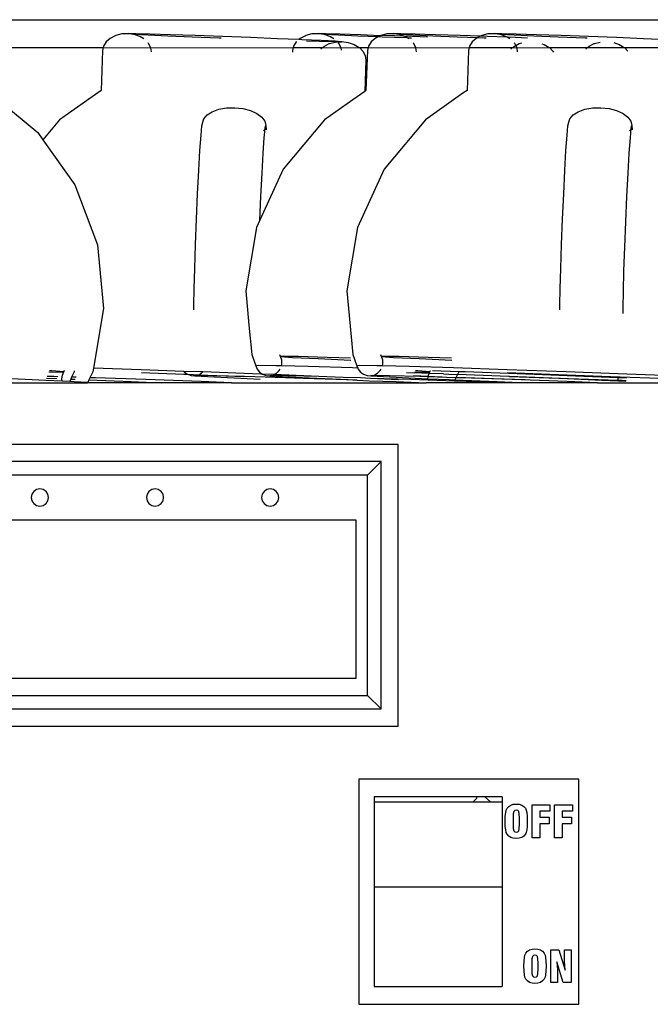
# Model space of a CAD drawing. Units: metres. Extents: x 1.2 to 15, y 7.5 to 13.7.
# Drawn here: x 10.3 to 10.4, y 9 to 9.2 of the extents above; entities that cross this region are included whole.
import ezdxf

# ---------------------------------------------------------------- set-up
doc = ezdxf.new("R2010")
doc.units = ezdxf.units.M
doc.layers.add('Edges', color=7, linetype='Continuous')

# ---------------------------------------------------------------- blocks, each defined once
blk = doc.blocks.new('restaurant counter fr')
at = {"layer": 'Edges'}
for p, q in [((1.19183, 0.96341), (2.06658, 0.96341)), ((1.40222, 0.96138), (1.40137, 0.96116)), ((1.40306, 0.96141), (1.40222, 0.96138)), ((1.40312, 0.96143), (1.40306, 0.96141)), ((1.40422, 0.96141), (1.40312, 0.96143)), ((1.40397, 0.96129), (1.40312, 0.96143)), ((1.40312, 0.96143), (1.40404, 0.96135)), ((1.4048, 0.96101), (1.40397, 0.96129)), ((1.40404, 0.96135), (1.40599, 0.96125)), ((1.40627, 0.96136), (1.40422, 0.96141)), ((1.40599, 0.96125), (1.40877, 0.96113)), ((1.40914, 0.96127), (1.40627, 0.96136)), ((1.41263, 0.96115), (1.40914, 0.96127)), ((1.42922, 0.96138), (1.42837, 0.96116)), ((1.43006, 0.96141), (1.42922, 0.96138)), ((1.43012, 0.96143), (1.43006, 0.96141)), ((1.43122, 0.96141), (1.43012, 0.96143)), ((1.43097, 0.96129), (1.43012, 0.96143)), ((1.43012, 0.96143), (1.43104, 0.96135)), ((1.4318, 0.96101), (1.43097, 0.96129)), ((1.43104, 0.96135), (1.43299, 0.96125)), ((1.43327, 0.96136), (1.43122, 0.96141)), ((1.43299, 0.96125), (1.43577, 0.96113)), ((1.43614, 0.96127), (1.43327, 0.96136)), ((1.43895, 0.96113), (1.43614, 0.96127)), ((1.43987, 0.96138), (1.43906, 0.96117)), ((1.44071, 0.96141), (1.43987, 0.96138)), ((1.44077, 0.96143), (1.44071, 0.96141)), ((1.44187, 0.96141), (1.44077, 0.96143)), ((1.44161, 0.96129), (1.44077, 0.96143)), ((1.44077, 0.96143), (1.44169, 0.96135)), ((1.4423, 0.96106), (1.44161, 0.96129)), ((1.44169, 0.96135), (1.44363, 0.96125)), ((1.44392, 0.96136), (1.44187, 0.96141)), ((1.44363, 0.96125), (1.44642, 0.96113)), ((1.44679, 0.96127), (1.44392, 0.96136)), ((1.45028, 0.96115), (1.44679, 0.96127)), ((1.45422, 0.96138), (1.45337, 0.96116)), ((1.45506, 0.96141), (1.45422, 0.96138)), ((1.45512, 0.96143), (1.45506, 0.96141)), ((1.45622, 0.96141), (1.45512, 0.96143)), ((1.45597, 0.96129), (1.45512, 0.96143)), ((1.45512, 0.96143), (1.45604, 0.96135)), ((1.4568, 0.96101), (1.45597, 0.96129)), ((1.45604, 0.96135), (1.45799, 0.96125)), ((1.45827, 0.96136), (1.45622, 0.96141)), ((1.45799, 0.96125), (1.46077, 0.96113)), ((1.46114, 0.96127), (1.45827, 0.96136)), ((1.46463, 0.96115), (1.46114, 0.96127)), ((1.39999, 0.96026), (1.39962, 0.95966)), ((1.40057, 0.96076), (1.39999, 0.96026)), ((1.4013, 0.96113), (1.40057, 0.96076)), ((1.40137, 0.96116), (1.4013, 0.96113)), ((1.40536, 0.96067), (1.4048, 0.96101)), ((1.40604, 0.96004), (1.40595, 0.96013)), ((1.40637, 0.95942), (1.40604, 0.96004)), ((1.40877, 0.96113), (1.4122, 0.96099)), ((1.4122, 0.96099), (1.41605, 0.96084)), ((1.41651, 0.96101), (1.41263, 0.96115)), ((1.41605, 0.96084), (1.41636, 0.96083)), ((1.42051, 0.96086), (1.41651, 0.96101)), ((1.42436, 0.96071), (1.42051, 0.96086)), ((1.42737, 0.96059), (1.42436, 0.96071)), ((1.42699, 0.96026), (1.42662, 0.95966)), ((1.42702, 0.96028), (1.42699, 0.96026)), ((1.42757, 0.96076), (1.42737, 0.96059)), ((1.42779, 0.96057), (1.42737, 0.96059)), ((1.4283, 0.96113), (1.42757, 0.96076)), ((1.43057, 0.96045), (1.42779, 0.96057)), ((1.42837, 0.96116), (1.4283, 0.96113)), ((1.42848, 0.96041), (1.43029, 0.96035)), ((1.43029, 0.96035), (1.43234, 0.96029)), ((1.43252, 0.96036), (1.43057, 0.96045)), ((1.431, 0.95965), (1.43168, 0.96001)), ((1.43168, 0.96001), (1.43173, 0.96003)), ((1.43173, 0.96003), (1.43253, 0.96023)), ((1.43236, 0.96067), (1.4318, 0.96101)), ((1.43234, 0.96029), (1.43343, 0.96028)), ((1.43343, 0.96028), (1.43252, 0.96036)), ((1.43253, 0.96023), (1.43343, 0.96028)), ((1.43304, 0.96004), (1.43295, 0.96013)), ((1.43337, 0.95942), (1.43304, 0.96004)), ((1.43349, 0.9603), (1.43343, 0.96028)), ((1.43349, 0.9603), (1.4344, 0.96018)), ((1.4344, 0.96018), (1.43523, 0.9599)), ((1.43523, 0.9599), (1.43594, 0.95947)), ((1.43577, 0.96113), (1.43871, 0.96101)), ((1.43764, 0.96026), (1.43727, 0.95966)), ((1.43821, 0.96076), (1.43764, 0.96026)), ((1.43871, 0.96101), (1.43821, 0.96076)), ((1.43895, 0.96113), (1.43871, 0.96101)), ((1.43871, 0.96101), (1.4392, 0.96099)), ((1.43902, 0.96116), (1.43895, 0.96113)), ((1.43906, 0.96117), (1.43902, 0.96116)), ((1.43963, 0.96115), (1.43906, 0.96117)), ((1.4392, 0.96099), (1.4427, 0.96086)), ((1.4423, 0.96106), (1.43963, 0.96115)), ((1.44351, 0.96101), (1.4423, 0.96106)), ((1.44245, 0.96101), (1.4423, 0.96106)), ((1.4427, 0.96086), (1.44245, 0.96101)), ((1.4427, 0.96086), (1.44305, 0.96084)), ((1.44301, 0.96067), (1.4427, 0.96086)), ((1.44305, 0.96084), (1.44336, 0.96083)), ((1.44567, 0.96093), (1.44351, 0.96101)), ((1.44369, 0.96004), (1.4436, 0.96013)), ((1.44402, 0.95942), (1.44369, 0.96004)), ((1.44642, 0.96113), (1.44985, 0.96099)), ((1.44985, 0.96099), (1.4528, 0.96088)), ((1.45314, 0.96105), (1.45028, 0.96115)), ((1.45199, 0.96026), (1.45162, 0.95966)), ((1.45257, 0.96076), (1.45199, 0.96026)), ((1.4528, 0.96088), (1.45257, 0.96076)), ((1.45314, 0.96105), (1.4528, 0.96088)), ((1.4528, 0.96088), (1.4537, 0.96084)), ((1.4533, 0.96113), (1.45314, 0.96105)), ((1.45416, 0.96101), (1.45314, 0.96105)), ((1.45337, 0.96116), (1.4533, 0.96113)), ((1.4537, 0.96084), (1.454, 0.96083)), ((1.45696, 0.96091), (1.45416, 0.96101)), ((1.45696, 0.96091), (1.4568, 0.96101)), ((1.45816, 0.96086), (1.45696, 0.96091)), ((1.45736, 0.96067), (1.45696, 0.96091)), ((1.45804, 0.96004), (1.45795, 0.96013)), ((1.45819, 0.95975), (1.45804, 0.96004)), ((1.45986, 0.9608), (1.45816, 0.96086)), ((1.45819, 0.95975), (1.45868, 0.96001)), ((1.45868, 0.96001), (1.45873, 0.96003)), ((1.45873, 0.96003), (1.45904, 0.9601)), ((1.46077, 0.96113), (1.4642, 0.96099)), ((1.46192, 0.96), (1.46223, 0.9599)), ((1.46223, 0.9599), (1.46294, 0.95947)), ((1.4642, 0.96099), (1.46805, 0.96084)), ((1.46851, 0.96101), (1.46463, 0.96115)), ((1.46805, 0.96084), (1.46836, 0.96083)), ((1.47251, 0.96086), (1.46851, 0.96101)), ((1.46864, 0.95965), (1.46933, 0.96001)), ((1.46933, 0.96001), (1.46938, 0.96003)), ((1.46938, 0.96003), (1.47018, 0.96023)), ((1.47212, 0.96015), (1.47288, 0.9599)), ((1.47636, 0.96071), (1.47251, 0.96086)), ((1.47288, 0.9599), (1.47359, 0.95947)), ((1.47979, 0.96057), (1.47636, 0.96071)), ((1.38397, 0.95944), (1.39957, 0.95944)), ((1.39948, 0.95902), (1.39927, 0.95337)), ((1.39957, 0.95944), (1.39948, 0.95902)), ((1.39962, 0.95966), (1.39957, 0.95944)), ((1.39957, 0.95944), (1.40637, 0.95942)), ((1.40637, 0.95942), (1.42657, 0.95944)), ((1.40645, 0.95886), (1.40637, 0.95942)), ((1.42648, 0.95902), (1.42647, 0.95878)), ((1.42657, 0.95944), (1.42648, 0.95902)), ((1.42662, 0.95966), (1.42657, 0.95944)), ((1.42657, 0.95944), (1.43075, 0.95944)), ((1.4305, 0.95922), (1.43075, 0.95944)), ((1.43075, 0.95944), (1.431, 0.95965)), ((1.43075, 0.95944), (1.43337, 0.95942)), ((1.43337, 0.95942), (1.43594, 0.95947)), ((1.43342, 0.95909), (1.43337, 0.95942)), ((1.43594, 0.95947), (1.43597, 0.95944)), ((1.43597, 0.95944), (1.43648, 0.95893)), ((1.43597, 0.95944), (1.43722, 0.95944)), ((1.43648, 0.95893), (1.4368, 0.95831)), ((1.43712, 0.95902), (1.43691, 0.95337)), ((1.43722, 0.95944), (1.43712, 0.95902)), ((1.43727, 0.95966), (1.43722, 0.95944)), ((1.43722, 0.95944), (1.44402, 0.95942)), ((1.44402, 0.95942), (1.45157, 0.95944)), ((1.4441, 0.95886), (1.44402, 0.95942)), ((1.45148, 0.95902), (1.45127, 0.95337)), ((1.45157, 0.95944), (1.45148, 0.95902)), ((1.45162, 0.95966), (1.45157, 0.95944)), ((1.45157, 0.95944), (1.45775, 0.95944)), ((1.4575, 0.95922), (1.45775, 0.95944)), ((1.45775, 0.95944), (1.458, 0.95965)), ((1.45775, 0.95944), (1.45837, 0.95942)), ((1.458, 0.95965), (1.45819, 0.95975)), ((1.45837, 0.95942), (1.45819, 0.95975)), ((1.45837, 0.95942), (1.46294, 0.95947)), ((1.45845, 0.95886), (1.45837, 0.95942)), ((1.46294, 0.95947), (1.46297, 0.95944)), ((1.46297, 0.95944), (1.46348, 0.95893)), ((1.46297, 0.95944), (1.4684, 0.95944)), ((1.46348, 0.95893), (1.46354, 0.95881)), ((1.46815, 0.95922), (1.4684, 0.95944)), ((1.4684, 0.95944), (1.46864, 0.95965)), ((1.4684, 0.95944), (1.47359, 0.95947)), ((1.47359, 0.95947), (1.47362, 0.95944)), ((1.47362, 0.95944), (1.4741, 0.95895)), ((1.47362, 0.95944), (1.48275, 0.95944)), ((1.4369, 0.95765), (1.43673, 0.95323)), ((1.4368, 0.95831), (1.4369, 0.95765)), ((1.39927, 0.95337), (1.39335, 0.94917)), ((1.43673, 0.95323), (1.43504, 0.95203)), ((1.43691, 0.95337), (1.43673, 0.95323)), ((1.45068, 0.95295), (1.44535, 0.94917)), ((1.45127, 0.95337), (1.45068, 0.95295)), ((1.38469, 0.95199), (1.39028, 0.94738)), ((1.43504, 0.95203), (1.431, 0.94917)), ((1.41434, 0.94989), (1.41508, 0.95034)), ((1.41508, 0.95034), (1.41602, 0.95068)), ((1.41602, 0.95068), (1.41712, 0.95087)), ((1.41712, 0.95087), (1.41828, 0.9509)), ((1.41828, 0.9509), (1.41944, 0.95078)), ((1.41944, 0.95078), (1.42052, 0.9505)), ((1.42052, 0.9505), (1.42143, 0.95008)), ((1.42143, 0.95008), (1.42212, 0.94956)), ((1.46634, 0.94989), (1.46708, 0.95034)), ((1.46708, 0.95034), (1.46802, 0.95068)), ((1.46802, 0.95068), (1.46912, 0.95087)), ((1.46912, 0.95087), (1.47028, 0.9509)), ((1.47028, 0.9509), (1.47144, 0.95078)), ((1.47144, 0.95078), (1.47252, 0.9505)), ((1.47252, 0.9505), (1.47343, 0.95008)), ((1.47343, 0.95008), (1.47412, 0.94956)), ((1.39335, 0.94917), (1.39101, 0.94635)), ((1.4136, 0.94832), (1.4137, 0.94866)), ((1.41369, 0.94873), (1.41387, 0.94934)), ((1.4137, 0.94866), (1.41369, 0.94873)), ((1.41387, 0.94934), (1.41434, 0.94989)), ((1.42212, 0.94956), (1.42255, 0.94898)), ((1.42255, 0.94898), (1.42268, 0.94836)), ((1.431, 0.94917), (1.42516, 0.94215)), ((1.44535, 0.94917), (1.43952, 0.94215)), ((1.4656, 0.94832), (1.4657, 0.94866)), ((1.46569, 0.94873), (1.46587, 0.94934)), ((1.4657, 0.94866), (1.46569, 0.94873)), ((1.46587, 0.94934), (1.46634, 0.94989)), ((1.47412, 0.94956), (1.47455, 0.94898)), ((1.47455, 0.94898), (1.47468, 0.94836)), ((1.39028, 0.94738), (1.39101, 0.94635)), ((1.41348, 0.94699), (1.4136, 0.94832)), ((1.4225, 0.94776), (1.42237, 0.94761)), ((1.42247, 0.94662), (1.42259, 0.94795)), ((1.42259, 0.94795), (1.4225, 0.94776)), ((1.42257, 0.94802), (1.42268, 0.94836)), ((1.42259, 0.94795), (1.42257, 0.94802)), ((1.42268, 0.94836), (1.42273, 0.94776)), ((1.46548, 0.94699), (1.4656, 0.94832)), ((1.4745, 0.94776), (1.47437, 0.94761)), ((1.47447, 0.94662), (1.47459, 0.94795)), ((1.47459, 0.94795), (1.4745, 0.94776)), ((1.47457, 0.94802), (1.47468, 0.94836)), ((1.47459, 0.94795), (1.47457, 0.94802)), ((1.47468, 0.94836), (1.47473, 0.94776)), ((1.39101, 0.94635), (1.39557, 0.93996)), ((1.41333, 0.94483), (1.41348, 0.94699)), ((1.42232, 0.94446), (1.42247, 0.94662)), ((1.46533, 0.94483), (1.46548, 0.94699)), ((1.47432, 0.94446), (1.47447, 0.94662)), ((1.41317, 0.94199), (1.41333, 0.94483)), ((1.42216, 0.94162), (1.42232, 0.94446)), ((1.46517, 0.94199), (1.46533, 0.94483)), ((1.47416, 0.94162), (1.47432, 0.94446)), ((1.413, 0.93866), (1.41317, 0.94199)), ((1.42516, 0.94215), (1.42183, 0.93491)), ((1.42199, 0.93829), (1.42216, 0.94162)), ((1.43952, 0.94215), (1.43571, 0.93387)), ((1.465, 0.93866), (1.46517, 0.94199)), ((1.47399, 0.93829), (1.47416, 0.94162)), ((1.39557, 0.93996), (1.39876, 0.93142)), ((1.41284, 0.93506), (1.413, 0.93866)), ((1.42183, 0.93491), (1.42199, 0.93829)), ((1.46484, 0.93506), (1.465, 0.93866)), ((1.47382, 0.93469), (1.47399, 0.93829)), ((1.41269, 0.93145), (1.41284, 0.93506)), ((1.42183, 0.93491), (1.42135, 0.93387)), ((1.46469, 0.93145), (1.46484, 0.93506)), ((1.47368, 0.93108), (1.47382, 0.93469)), ((1.42135, 0.93387), (1.41983, 0.92489)), ((1.43571, 0.93387), (1.43418, 0.92489)), ((1.39876, 0.93142), (1.39962, 0.92235)), ((1.41258, 0.92807), (1.41269, 0.93145)), ((1.46458, 0.92807), (1.46469, 0.93145)), ((1.47356, 0.9277), (1.47368, 0.93108)), ((1.4125, 0.92515), (1.41258, 0.92807)), ((1.4645, 0.92515), (1.46458, 0.92807)), ((1.47348, 0.92478), (1.47356, 0.9277)), ((1.41246, 0.92288), (1.4125, 0.92515)), ((1.41983, 0.92489), (1.42029, 0.91998)), ((1.43418, 0.92489), (1.43504, 0.91582)), ((1.46446, 0.92288), (1.4645, 0.92515)), ((1.47344, 0.92251), (1.47348, 0.92478)), ((1.39962, 0.92235), (1.39818, 0.91389)), ((1.41246, 0.92216), (1.41246, 0.92288)), ((1.46446, 0.92216), (1.46446, 0.92288)), ((1.47344, 0.92168), (1.47344, 0.92251)), ((1.42029, 0.91998), (1.42068, 0.91582)), ((1.42068, 0.91582), (1.42127, 0.91424)), ((1.42476, 0.91553), (1.42466, 0.91579)), ((1.42504, 0.91557), (1.42476, 0.91553)), ((1.42494, 0.91504), (1.42476, 0.91553)), ((1.42476, 0.91553), (1.42649, 0.91542)), ((1.42497, 0.91451), (1.42494, 0.91504)), ((1.4273, 0.91553), (1.42504, 0.91557)), ((1.42649, 0.91542), (1.43011, 0.91525)), ((1.4314, 0.91542), (1.4273, 0.91553)), ((1.43011, 0.91525), (1.43477, 0.91504)), ((1.43472, 0.91532), (1.4314, 0.91542)), ((1.43504, 0.91582), (1.43563, 0.91424)), ((1.43911, 0.91553), (1.43902, 0.91579)), ((1.43939, 0.91557), (1.43911, 0.91553)), ((1.43929, 0.91504), (1.43911, 0.91553)), ((1.43911, 0.91553), (1.44084, 0.91542)), ((1.43932, 0.91451), (1.43929, 0.91504)), ((1.44165, 0.91553), (1.43939, 0.91557)), ((1.44084, 0.91542), (1.44446, 0.91525)), ((1.44575, 0.91542), (1.44165, 0.91553)), ((1.44446, 0.91525), (1.44912, 0.91504)), ((1.44907, 0.91532), (1.44575, 0.91542)), ((1.39818, 0.91389), (1.39809, 0.91337)), ((1.40497, 0.91366), (1.39818, 0.91389)), ((1.41105, 0.91344), (1.40497, 0.91366)), ((1.42158, 0.91428), (1.42127, 0.91424)), ((1.42127, 0.91424), (1.42146, 0.91375)), ((1.42146, 0.91375), (1.42179, 0.91333)), ((1.42411, 0.91424), (1.42158, 0.91428)), ((1.4249, 0.91422), (1.42411, 0.91424)), ((1.42459, 0.91354), (1.4247, 0.91374)), ((1.4249, 0.91422), (1.42497, 0.91451)), ((1.42869, 0.91412), (1.4249, 0.91422)), ((1.435, 0.91392), (1.42869, 0.91412)), ((1.43576, 0.91389), (1.435, 0.91392)), ((1.43594, 0.91428), (1.43563, 0.91424)), ((1.43563, 0.91424), (1.43576, 0.91389)), ((1.43576, 0.91389), (1.43582, 0.91375)), ((1.43582, 0.91375), (1.43614, 0.91333)), ((1.43846, 0.91424), (1.43594, 0.91428)), ((1.43925, 0.91422), (1.43846, 0.91424)), ((1.43894, 0.91354), (1.43906, 0.91374)), ((1.43925, 0.91422), (1.43932, 0.91451)), ((1.44304, 0.91412), (1.43925, 0.91422)), ((1.44935, 0.91392), (1.44304, 0.91412)), ((1.45697, 0.91366), (1.44935, 0.91392)), ((1.46537, 0.91336), (1.45697, 0.91366)), ((1.39141, 0.91216), (1.38554, 0.91242)), ((1.39154, 0.91249), (1.39301, 0.91242)), ((1.39255, 0.91269), (1.39162, 0.91271)), ((1.39187, 0.91338), (1.39373, 0.91334)), ((1.39227, 0.91349), (1.39193, 0.91351)), ((1.394, 0.91338), (1.39227, 0.91349)), ((1.39312, 0.91267), (1.39255, 0.91269)), ((1.39372, 0.91238), (1.39379, 0.9129)), ((1.39377, 0.91205), (1.39372, 0.91238)), ((1.39373, 0.91334), (1.394, 0.91338)), ((1.39379, 0.9129), (1.394, 0.91338)), ((1.394, 0.91338), (1.3941, 0.9136)), ((1.39497, 0.91234), (1.39482, 0.91199)), ((1.3951, 0.91261), (1.39497, 0.91234)), ((1.39497, 0.91234), (1.3956, 0.91231)), ((1.39545, 0.91337), (1.3951, 0.91261)), ((1.39572, 0.91259), (1.3951, 0.91261)), ((1.39548, 0.91353), (1.39545, 0.91337)), ((1.3977, 0.91252), (1.39756, 0.91223)), ((1.39809, 0.91337), (1.3977, 0.91252)), ((1.39847, 0.9125), (1.3977, 0.91252)), ((1.40562, 0.91226), (1.39847, 0.9125)), ((1.40501, 0.91328), (1.41102, 0.91304)), ((1.41351, 0.91198), (1.40562, 0.91226)), ((1.41102, 0.91304), (1.41156, 0.91302)), ((1.41105, 0.91344), (1.41114, 0.91333)), ((1.41337, 0.91336), (1.41105, 0.91344)), ((1.41114, 0.91333), (1.41156, 0.91302)), ((1.41156, 0.91302), (1.41206, 0.91284)), ((1.41156, 0.91302), (1.41319, 0.91296)), ((1.41206, 0.91284), (1.41259, 0.9128)), ((1.41288, 0.91284), (1.41259, 0.9128)), ((1.41259, 0.9128), (1.4144, 0.91269)), ((1.41288, 0.91284), (1.4131, 0.91292)), ((1.41525, 0.9128), (1.41288, 0.91284)), ((1.4131, 0.91292), (1.41319, 0.91296)), ((1.41319, 0.91296), (1.41357, 0.91317)), ((1.41319, 0.91296), (1.41955, 0.91269)), ((1.41375, 0.91335), (1.41337, 0.91336)), ((1.41357, 0.91317), (1.41375, 0.91335)), ((1.42199, 0.91304), (1.41375, 0.91335)), ((1.4144, 0.91269), (1.41819, 0.9125)), ((1.41955, 0.91269), (1.41525, 0.9128)), ((1.41819, 0.9125), (1.4219, 0.91234)), ((1.41964, 0.91272), (1.41955, 0.91269)), ((1.42547, 0.9125), (1.41964, 0.91272)), ((1.42179, 0.91333), (1.42221, 0.91302)), ((1.42221, 0.91302), (1.42199, 0.91304)), ((1.42221, 0.91302), (1.42271, 0.91284)), ((1.42384, 0.91297), (1.42221, 0.91302)), ((1.42271, 0.91284), (1.42324, 0.9128)), ((1.42353, 0.91284), (1.42324, 0.9128)), ((1.42324, 0.9128), (1.42505, 0.91269)), ((1.42353, 0.91284), (1.42375, 0.91292)), ((1.4259, 0.9128), (1.42353, 0.91284)), ((1.42375, 0.91292), (1.42384, 0.91297)), ((1.42384, 0.91297), (1.42422, 0.91317)), ((1.4302, 0.91269), (1.42384, 0.91297)), ((1.42422, 0.91317), (1.42459, 0.91354)), ((1.42505, 0.91269), (1.42884, 0.9125)), ((1.42804, 0.91242), (1.42547, 0.9125)), ((1.4302, 0.91269), (1.4259, 0.9128)), ((1.43262, 0.91226), (1.42804, 0.91242)), ((1.42884, 0.9125), (1.43436, 0.91226)), ((1.43023, 0.91272), (1.4302, 0.91269)), ((1.43365, 0.91258), (1.43023, 0.91272)), ((1.43566, 0.91217), (1.43262, 0.91226)), ((1.43612, 0.9125), (1.43365, 0.91258)), ((1.43436, 0.91226), (1.43566, 0.91217)), ((1.43754, 0.91242), (1.43612, 0.9125)), ((1.43614, 0.91333), (1.43656, 0.91302)), ((1.43656, 0.91302), (1.43706, 0.91284)), ((1.43706, 0.91284), (1.43759, 0.9128)), ((1.44154, 0.91224), (1.43754, 0.91242)), ((1.44327, 0.91226), (1.43754, 0.91242)), ((1.43788, 0.91284), (1.43759, 0.9128)), ((1.43759, 0.9128), (1.4394, 0.91269)), ((1.43788, 0.91284), (1.4381, 0.91292)), ((1.44025, 0.9128), (1.43788, 0.91284)), ((1.4381, 0.91292), (1.43857, 0.91317)), ((1.43857, 0.91317), (1.43894, 0.91354)), ((1.4394, 0.91269), (1.44572, 0.91238)), ((1.44455, 0.91269), (1.44025, 0.9128)), ((1.44266, 0.91328), (1.44382, 0.91323)), ((1.44575, 0.91221), (1.44327, 0.91226)), ((1.44367, 0.91283), (1.44577, 0.91276)), ((1.4459, 0.91315), (1.44382, 0.91323)), ((1.44387, 0.91338), (1.44573, 0.91334)), ((1.44427, 0.91349), (1.44393, 0.91351)), ((1.446, 0.91338), (1.44427, 0.91349)), ((1.44576, 0.91265), (1.44455, 0.91269)), ((1.44572, 0.91238), (1.44576, 0.91265)), ((1.44575, 0.91221), (1.44572, 0.91238)), ((1.44572, 0.91238), (1.44871, 0.91226)), ((1.44573, 0.91334), (1.446, 0.91338)), ((1.44576, 0.91265), (1.44577, 0.91276)), ((1.4497, 0.91252), (1.44576, 0.91265)), ((1.44577, 0.91276), (1.44579, 0.9129)), ((1.44577, 0.91276), (1.44664, 0.91272)), ((1.44579, 0.9129), (1.4459, 0.91315)), ((1.4459, 0.91315), (1.446, 0.91338)), ((1.44794, 0.91308), (1.4459, 0.91315)), ((1.446, 0.91338), (1.44607, 0.91354)), ((1.45009, 0.91337), (1.44638, 0.91353)), ((1.44664, 0.91272), (1.44776, 0.91268)), ((1.44794, 0.91308), (1.44867, 0.91304)), ((1.44867, 0.91304), (1.44992, 0.913)), ((1.44871, 0.91226), (1.44956, 0.91223)), ((1.4497, 0.91252), (1.44956, 0.91223)), ((1.44974, 0.91261), (1.4497, 0.91252)), ((1.45047, 0.9125), (1.4497, 0.91252)), ((1.44992, 0.913), (1.44974, 0.91261)), ((1.44974, 0.91261), (1.45504, 0.91242)), ((1.45009, 0.91337), (1.44992, 0.913)), ((1.45723, 0.91272), (1.44992, 0.913)), ((1.45102, 0.91336), (1.45009, 0.91337)), ((1.45762, 0.91226), (1.45047, 0.9125)), ((1.45963, 0.91304), (1.45102, 0.91336)), ((1.45504, 0.91242), (1.45953, 0.91227)), ((1.45701, 0.91328), (1.46302, 0.91304)), ((1.45729, 0.91272), (1.45723, 0.91272)), ((1.45729, 0.91272), (1.46569, 0.91242)), ((1.46454, 0.91242), (1.45729, 0.91272)), ((1.46551, 0.91198), (1.45762, 0.91226)), ((1.46788, 0.91272), (1.45963, 0.91304)), ((1.46302, 0.91304), (1.47164, 0.91272)), ((1.47041, 0.91216), (1.46454, 0.91242)), ((1.47399, 0.91304), (1.46537, 0.91336)), ((1.46569, 0.91242), (1.47275, 0.91218)), ((1.47274, 0.91252), (1.46788, 0.91272)), ((1.47164, 0.91272), (1.48004, 0.91242)), ((1.47272, 0.91238), (1.47274, 0.91252)), ((1.47275, 0.91218), (1.47272, 0.91238)), ((1.47392, 0.91247), (1.47274, 0.91252)), ((1.48223, 0.91272), (1.47399, 0.91304)), ((1.3658, 0.91182), (1.39737, 0.91182)), ((1.39377, 0.91205), (1.39141, 0.91216)), ((1.39482, 0.91199), (1.39377, 0.91205)), ((1.39545, 0.91196), (1.39482, 0.91199)), ((1.39738, 0.91184), (1.39545, 0.91196)), ((1.39738, 0.91184), (1.39737, 0.91182)), ((1.40782, 0.91182), (1.39737, 0.91182)), ((1.39756, 0.91223), (1.39738, 0.91184)), ((1.39756, 0.91223), (1.40357, 0.91198)), ((1.40357, 0.91198), (1.40782, 0.91182)), ((1.4178, 0.91182), (1.40782, 0.91182)), ((1.4178, 0.91182), (1.41351, 0.91198)), ((1.4178, 0.91182), (1.44547, 0.91182)), ((1.43566, 0.91217), (1.43743, 0.91209)), ((1.43743, 0.91209), (1.44122, 0.91198)), ((1.44122, 0.91198), (1.44547, 0.91182)), ((1.45545, 0.91182), (1.44547, 0.91182)), ((1.44949, 0.91206), (1.44575, 0.91221)), ((1.44956, 0.91223), (1.44949, 0.91206)), ((1.45116, 0.91198), (1.44949, 0.91206)), ((1.44956, 0.91223), (1.45557, 0.91198)), ((1.45545, 0.91182), (1.45116, 0.91198)), ((1.45982, 0.91182), (1.45545, 0.91182)), ((1.45557, 0.91198), (1.45982, 0.91182)), ((1.4698, 0.91182), (1.45982, 0.91182)), ((1.4698, 0.91182), (1.46551, 0.91198)), ((1.4698, 0.91182), (1.50138, 0.91183)), ((1.47277, 0.91205), (1.47041, 0.91216)), ((1.47277, 0.91205), (1.47275, 0.91218)), ((1.47275, 0.91218), (1.47331, 0.91217)), ((1.47382, 0.91199), (1.47277, 0.91205)), ((1.47331, 0.91217), (1.47386, 0.91215)), ((1.44151, 0.90306), (1.33966, 0.90306)), ((1.44151, 0.86303), (1.44151, 0.90306)), ((1.43908, 0.90063), (1.34209, 0.90063)), ((1.43715, 0.89871), (1.43908, 0.90063)), ((1.43908, 0.86547), (1.43908, 0.90063)), ((1.43715, 0.89871), (1.34402, 0.89871)), ((1.43715, 0.86739), (1.43715, 0.89871)), ((1.38946, 0.896), (1.38937, 0.89553)), ((1.38937, 0.89553), (1.38946, 0.89506)), ((1.38973, 0.89639), (1.38946, 0.896)), ((1.39012, 0.89666), (1.38973, 0.89639)), ((1.39059, 0.89675), (1.39012, 0.89666)), ((1.39106, 0.89666), (1.39059, 0.89675)), ((1.39146, 0.89639), (1.39106, 0.89666)), ((1.39173, 0.896), (1.39146, 0.89639)), ((1.39182, 0.89553), (1.39173, 0.896)), ((1.39173, 0.89506), (1.39182, 0.89553)), ((1.40581, 0.896), (1.40572, 0.89553)), ((1.40572, 0.89553), (1.40581, 0.89506)), ((1.40608, 0.89639), (1.40581, 0.896)), ((1.40648, 0.89666), (1.40608, 0.89639)), ((1.40695, 0.89675), (1.40648, 0.89666)), ((1.40741, 0.89666), (1.40695, 0.89675)), ((1.40781, 0.89639), (1.40741, 0.89666)), ((1.40808, 0.896), (1.40781, 0.89639)), ((1.40817, 0.89553), (1.40808, 0.896)), ((1.40808, 0.89506), (1.40817, 0.89553)), ((1.42216, 0.896), (1.42207, 0.89553)), ((1.42207, 0.89553), (1.42216, 0.89506)), ((1.42243, 0.89639), (1.42216, 0.896)), ((1.42283, 0.89666), (1.42243, 0.89639)), ((1.4233, 0.89675), (1.42283, 0.89666)), ((1.42377, 0.89666), (1.4233, 0.89675)), ((1.42416, 0.89639), (1.42377, 0.89666)), ((1.42443, 0.896), (1.42416, 0.89639)), ((1.42452, 0.89553), (1.42443, 0.896)), ((1.42443, 0.89506), (1.42452, 0.89553)), ((1.38946, 0.89506), (1.38973, 0.89466)), ((1.38973, 0.89466), (1.39012, 0.89439)), ((1.39012, 0.89439), (1.39059, 0.8943)), ((1.39059, 0.8943), (1.39106, 0.89439)), ((1.39106, 0.89439), (1.39146, 0.89466)), ((1.39146, 0.89466), (1.39173, 0.89506)), ((1.40581, 0.89506), (1.40608, 0.89466)), ((1.40608, 0.89466), (1.40648, 0.89439)), ((1.40648, 0.89439), (1.40695, 0.8943)), ((1.40695, 0.8943), (1.40741, 0.89439)), ((1.40741, 0.89439), (1.40781, 0.89466)), ((1.40781, 0.89466), (1.40808, 0.89506)), ((1.42216, 0.89506), (1.42243, 0.89466)), ((1.42243, 0.89466), (1.42283, 0.89439)), ((1.42283, 0.89439), (1.4233, 0.8943)), ((1.4233, 0.8943), (1.42377, 0.89439)), ((1.42377, 0.89439), (1.42416, 0.89466)), ((1.42416, 0.89466), (1.42443, 0.89506)), ((1.4355, 0.89231), (1.34598, 0.89231)), ((1.4355, 0.86982), (1.4355, 0.89231)), ((1.34598, 0.86982), (1.4355, 0.86982)), ((1.34402, 0.86739), (1.43715, 0.86739)), ((1.43715, 0.86739), (1.43908, 0.86547)), ((1.34209, 0.86547), (1.43908, 0.86547)), ((1.33966, 0.86303), (1.44151, 0.86303)), ((1.46715, 0.85549), (1.43591, 0.85549)), ((1.43591, 0.85549), (1.43591, 0.8235)), ((1.46715, 0.8235), (1.46715, 0.85549)), ((1.43808, 0.85297), (1.43808, 0.85226)), ((1.45273, 0.85297), (1.43808, 0.85297)), ((1.43808, 0.85226), (1.43808, 0.8402)), ((1.43808, 0.85226), (1.45214, 0.85226)), ((1.45214, 0.85226), (1.45268, 0.85281)), ((1.45214, 0.85226), (1.45624, 0.85226)), ((1.45268, 0.85281), (1.45273, 0.85297)), ((1.45624, 0.85297), (1.45273, 0.85297)), ((1.45382, 0.85297), (1.45459, 0.85226)), ((1.45624, 0.85297), (1.45624, 0.85226)), ((1.45624, 0.85226), (1.45624, 0.8402)), ((1.45671, 0.85024), (1.45676, 0.85074)), ((1.45676, 0.85074), (1.45684, 0.85109)), ((1.45684, 0.85109), (1.45696, 0.85135)), ((1.45696, 0.85135), (1.45719, 0.85162)), ((1.45719, 0.85162), (1.45748, 0.85181)), ((1.45748, 0.85181), (1.45784, 0.85192)), ((1.45791, 0.85089), (1.45783, 0.85055)), ((1.45784, 0.85192), (1.45826, 0.85196)), ((1.45804, 0.85103), (1.45791, 0.85089)), ((1.45826, 0.85107), (1.45804, 0.85103)), ((1.45826, 0.85196), (1.45869, 0.85192)), ((1.45848, 0.85103), (1.45826, 0.85107)), ((1.45861, 0.85089), (1.45848, 0.85103)), ((1.45869, 0.85056), (1.45861, 0.85089)), ((1.45869, 0.85192), (1.45904, 0.85181)), ((1.45904, 0.85181), (1.45933, 0.85162)), ((1.45933, 0.85162), (1.45956, 0.85135)), ((1.45956, 0.85135), (1.45969, 0.85108)), ((1.45969, 0.85108), (1.45977, 0.85074)), ((1.45977, 0.85074), (1.45981, 0.85024)), ((1.4605, 0.84717), (1.4605, 0.85185)), ((1.4605, 0.85185), (1.46305, 0.85185)), ((1.46305, 0.85094), (1.4616, 0.85094)), ((1.4616, 0.85094), (1.4616, 0.85009)), ((1.46305, 0.85185), (1.46305, 0.85094)), ((1.46369, 0.84717), (1.46369, 0.85185)), ((1.46369, 0.85185), (1.46624, 0.85185)), ((1.46624, 0.85094), (1.46479, 0.85094)), ((1.46479, 0.85094), (1.46479, 0.85009)), ((1.46624, 0.85185), (1.46624, 0.85094)), ((1.4567, 0.84951), (1.45671, 0.85024)), ((1.45671, 0.84878), (1.4567, 0.84951)), ((1.45783, 0.85055), (1.45781, 0.84993)), ((1.45781, 0.84993), (1.45781, 0.84909)), ((1.45871, 0.84993), (1.45869, 0.85056)), ((1.45871, 0.84909), (1.45871, 0.84993)), ((1.45981, 0.85024), (1.45983, 0.84951)), ((1.45983, 0.84951), (1.45981, 0.84878)), ((1.4616, 0.85009), (1.46294, 0.85009)), ((1.46294, 0.85009), (1.46294, 0.84915)), ((1.46479, 0.85009), (1.46613, 0.85009)), ((1.46613, 0.85009), (1.46613, 0.84915)), ((1.45676, 0.84827), (1.45671, 0.84878)), ((1.45684, 0.84793), (1.45676, 0.84827)), ((1.45696, 0.84767), (1.45684, 0.84793)), ((1.45781, 0.84909), (1.45783, 0.84847)), ((1.45783, 0.84847), (1.45791, 0.84813)), ((1.45791, 0.84813), (1.45805, 0.84799)), ((1.45805, 0.84799), (1.45826, 0.84794)), ((1.45826, 0.84794), (1.45848, 0.84799)), ((1.45848, 0.84799), (1.45862, 0.84813)), ((1.45862, 0.84813), (1.45869, 0.84846)), ((1.45869, 0.84846), (1.45871, 0.84909)), ((1.45969, 0.84793), (1.45956, 0.84767)), ((1.45977, 0.84828), (1.45969, 0.84793)), ((1.45981, 0.84878), (1.45977, 0.84828)), ((1.46294, 0.84915), (1.4616, 0.84915)), ((1.4616, 0.84915), (1.4616, 0.84717)), ((1.46613, 0.84915), (1.46479, 0.84915)), ((1.46479, 0.84915), (1.46479, 0.84717)), ((1.45719, 0.8474), (1.45696, 0.84767)), ((1.45748, 0.84721), (1.45719, 0.8474)), ((1.45784, 0.8471), (1.45748, 0.84721)), ((1.45826, 0.84706), (1.45784, 0.8471)), ((1.45869, 0.8471), (1.45826, 0.84706)), ((1.45904, 0.84721), (1.45869, 0.8471)), ((1.45933, 0.8474), (1.45904, 0.84721)), ((1.45956, 0.84767), (1.45933, 0.8474)), ((1.4616, 0.84717), (1.4605, 0.84717)), ((1.46479, 0.84717), (1.46369, 0.84717)), ((1.43808, 0.8402), (1.43808, 0.82601)), ((1.43808, 0.8402), (1.45624, 0.8402)), ((1.45624, 0.8402), (1.45624, 0.82601)), ((1.45985, 0.83103), (1.46014, 0.83122)), ((1.46014, 0.83122), (1.4605, 0.83133)), ((1.4605, 0.83133), (1.46092, 0.83137)), ((1.46092, 0.83137), (1.46135, 0.83133)), ((1.46135, 0.83133), (1.4617, 0.83122)), ((1.4617, 0.83122), (1.46199, 0.83103)), ((1.46316, 0.82658), (1.46316, 0.83126)), ((1.46316, 0.83126), (1.4643, 0.83126)), ((1.4643, 0.83126), (1.4652, 0.82837)), ((1.4651, 0.83052), (1.4651, 0.83126)), ((1.4651, 0.83126), (1.46607, 0.83126)), ((1.46607, 0.83126), (1.46607, 0.82658)), ((1.45937, 0.82965), (1.45942, 0.83015)), ((1.45942, 0.83015), (1.4595, 0.8305)), ((1.4595, 0.8305), (1.45962, 0.83076)), ((1.45962, 0.83076), (1.45985, 0.83103)), ((1.46049, 0.82996), (1.46047, 0.82934)), ((1.46057, 0.8303), (1.46049, 0.82996)), ((1.4607, 0.83044), (1.46057, 0.8303)), ((1.46092, 0.83049), (1.4607, 0.83044)), ((1.46113, 0.83044), (1.46092, 0.83049)), ((1.46127, 0.8303), (1.46113, 0.83044)), ((1.46135, 0.82997), (1.46127, 0.8303)), ((1.46137, 0.82934), (1.46135, 0.82997)), ((1.46199, 0.83103), (1.46222, 0.83076)), ((1.46222, 0.83076), (1.46235, 0.8305)), ((1.46235, 0.8305), (1.46243, 0.83015)), ((1.46243, 0.83015), (1.46247, 0.82965)), ((1.46512, 0.82963), (1.4651, 0.83052)), ((1.45936, 0.82892), (1.45937, 0.82965)), ((1.45937, 0.82819), (1.45936, 0.82892)), ((1.46047, 0.82934), (1.46047, 0.8285)), ((1.46047, 0.8285), (1.46049, 0.82788)), ((1.46135, 0.82787), (1.46137, 0.8285)), ((1.46137, 0.8285), (1.46137, 0.82934)), ((1.46247, 0.82965), (1.46249, 0.82892)), ((1.46249, 0.82892), (1.46247, 0.82819)), ((1.46493, 0.82658), (1.46402, 0.82955)), ((1.46402, 0.82955), (1.46411, 0.82843)), ((1.46411, 0.82843), (1.46414, 0.82737)), ((1.4652, 0.82837), (1.46512, 0.82963)), ((1.45942, 0.82769), (1.45937, 0.82819)), ((1.4595, 0.82734), (1.45942, 0.82769)), ((1.45962, 0.82708), (1.4595, 0.82734)), ((1.45985, 0.82681), (1.45962, 0.82708)), ((1.46049, 0.82788), (1.46057, 0.82755)), ((1.46057, 0.82755), (1.4607, 0.8274)), ((1.4607, 0.8274), (1.46092, 0.82735)), ((1.46092, 0.82735), (1.46114, 0.8274)), ((1.46114, 0.8274), (1.46127, 0.82754)), ((1.46127, 0.82754), (1.46135, 0.82787)), ((1.46222, 0.82708), (1.46199, 0.82681)), ((1.46235, 0.82734), (1.46222, 0.82708)), ((1.46243, 0.82769), (1.46235, 0.82734)), ((1.46247, 0.82819), (1.46243, 0.82769)), ((1.46414, 0.82737), (1.46414, 0.82658)), ((1.43808, 0.82601), (1.45624, 0.82601)), ((1.46014, 0.82662), (1.45985, 0.82681)), ((1.4605, 0.82651), (1.46014, 0.82662)), ((1.46092, 0.82647), (1.4605, 0.82651)), ((1.46134, 0.82651), (1.46092, 0.82647)), ((1.4617, 0.82662), (1.46134, 0.82651)), ((1.46199, 0.82681), (1.4617, 0.82662)), ((1.46414, 0.82658), (1.46316, 0.82658)), ((1.46607, 0.82658), (1.46493, 0.82658)), ((1.43591, 0.8235), (1.46715, 0.8235))]:
    blk.add_line(p, q, dxfattribs=at)

msp = doc.modelspace()

# ---------------------------------------------------------------- block references
msp.add_blockref('restaurant counter fr', (8.95137, 8.21096))

doc.saveas('drawing.dxf')
